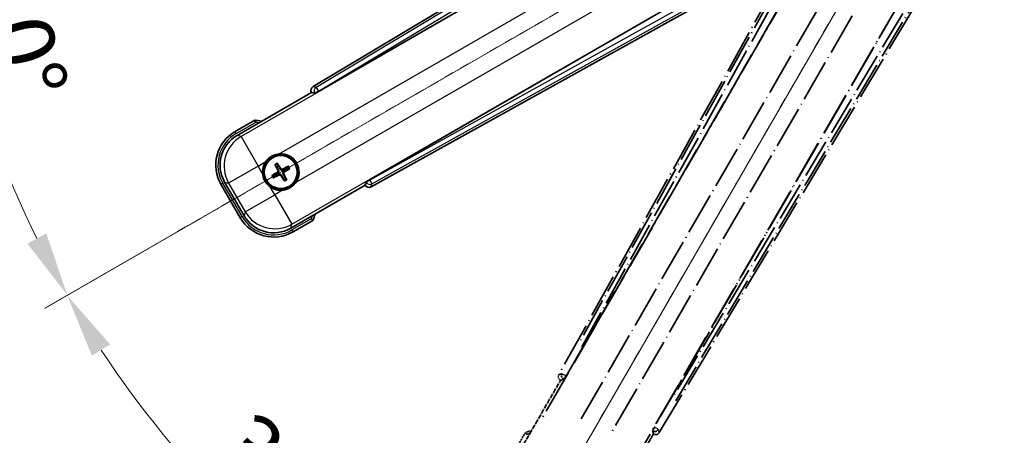
# Model space of a CAD drawing. Units: millimetres. Extents: x 43 to 13211, y 15 to 1841.
# Drawn here: x 256 to 486, y 278 to 375 of the extents above; entities that cross this region are included whole.
import ezdxf

# ---------------------------------------------------------------- set-up
doc = ezdxf.new("R2010")
doc.units = ezdxf.units.MM
doc.linetypes.add('DASH_DOUBLE_DOT', pattern=[0.4398, 0.24, -0.06, 0.0098, -0.06, 0.01, -0.06])
doc.linetypes.add('LONG_DASH_DOTTED', pattern=[0.61, 0.48, -0.06, 0.01, -0.06])
for name, color, linetype, lineweight in [('Dimension (ISO)', 7, 'Continuous', 18), ('Overlay (ISO)', 7, 'LONG_DASH_DOTTED', 35), ('Sketch Geometry (ISO)', 7, 'Continuous', 18), ('Visible (ISO)', 7, 'Continuous', 35), ('Visible Narrow (ISO)', 7, 'Continuous', 25)]:
    doc.layers.add(name, color=color, linetype=linetype, lineweight=lineweight)
doc.styles.add('Note Text (TK)', font='MS PGothic.ttf')
doc.dimstyles.new('Default - Method 1b (TK)', dxfattribs={"dimscale": 6, "dimtxt": 2.5, "dimasz": 2.5, "dimexe": 1, "dimexo": 1.5, "dimgap": 1, "dimtad": 1, "dimtoh": 1, "dimrnd": 1e-08, "dimdsep": 46, "dimtxsty": 'Note Text (TK)', "dimcen": 0.09, "dimdle": 5, "dimclrd": 100, "dimclre": 100, "dimclrt": 7, "dimadec": 1, "dimazin": 1, "dimtfac": 1, "dimtmove": 0, "dimatfit": 3, "dimfxl": 1, "dimtolj": 1, "dimlwd": -1, "dimlwe": -1, "dimarcsym": 0})

# ---------------------------------------------------------------- blocks, each defined once
blk = doc.blocks.new('*D38')
at = {"layer": 'Defpoints', "color": 0}
for p in [(478.52, 432.8), (470.72, 428.3), (474.02, 425), (291.6, 275.96)]:
    blk.add_point(p, dxfattribs=at)
at = {"layer": 'Dimension (ISO)', "color": 100}
for p, q in [((462.93, 423.8), (262.01, 307.8)), ((469.52, 417.21), (353.52, 216.29))]:
    blk.add_line(p, q, dxfattribs=at)
blk.add_arc((478.52, 432.8), 244, 213.5228, 236.4772, dxfattribs=at)
for points in [[(272.98, 296.73), (277.23, 299.36), (267.21, 310.8)], [(345.08, 231.51), (342.45, 227.26), (356.52, 221.49)]]:
    blk.add_solid(points, dxfattribs=at)
at = {"layer": 'Dimension (ISO)', "color": 7, "insert": (305.89, 279.45), "char_height": 15, "attachment_point": 4, "rotation": 315, "style": 'Note Text (TK)'}
blk.add_mtext('\\A1;30°', dxfattribs=at)
blk = doc.blocks.new('*D39')
at = {"layer": 'Defpoints', "color": 0}
for p in [(469.52, 432.8), (478.52, 432.8), (470.72, 428.3), (238.28, 390.44)]:
    blk.add_point(p, dxfattribs=at)
at = {"layer": 'Dimension (ISO)', "color": 100}
for p, q in [((460.52, 432.8), (228.57, 432.8)), ((462.93, 423.8), (262.06, 307.83))]:
    blk.add_line(p, q, dxfattribs=at)
blk.add_arc((478.52, 432.8), 243.94, 183.5237, 206.4763, dxfattribs=at)
for points in [[(232.54, 417.73), (237.53, 417.88), (234.57, 432.8)], [(262.36, 325.22), (257.96, 322.86), (267.26, 310.83)]]:
    blk.add_solid(points, dxfattribs=at)
at = {"layer": 'Dimension (ISO)', "color": 7, "insert": (252.4, 386.33), "char_height": 15, "attachment_point": 4, "rotation": 285, "style": 'Note Text (TK)'}
blk.add_mtext('\\A1;30°', dxfattribs=at)

msp = doc.modelspace()

# ---------------------------------------------------------------- linework, layer by layer
at = {"layer": 'Overlay (ISO)', "ltscale": 21.376524}
for p, q in [((457.8503, 429.0657), (381.8013, 292.3129)), ((405.2113, 278.7971), (485.6183, 413.0339))]:
    msp.add_line(p, q, dxfattribs=at)
at = {"layer": 'Overlay (ISO)', "ltscale": 20.88908}
for p, q in [((383.4857, 291.9739), (459.9397, 424.3961)), ((480.5296, 412.5086), (404.0755, 280.0863))]:
    msp.add_line(p, q, dxfattribs=at)
at = {"layer": 'Overlay (ISO)', "ltscale": 19.197996}
for p, q in [((454.6145, 422.1513), (386.3158, 299.3352)), ((409.0355, 286.2179), (481.2481, 406.7743))]:
    msp.add_line(p, q, dxfattribs=at)
at = {"layer": 'Overlay (ISO)', "ltscale": 19.075785}
for p, q in [((387.1623, 298.8076), (455.0262, 420.8418)), ((479.9082, 406.4762), (408.1554, 286.6872))]:
    msp.add_line(p, q, dxfattribs=at)
at = {"layer": 'Overlay (ISO)', "ltscale": 21.371948}
for p, q in [((455.6626, 416.8659), (377.4412, 281.3826)), ((397.9255, 269.556), (476.1468, 405.0394))]:
    msp.add_line(p, q, dxfattribs=at)
at = {"layer": 'Overlay (ISO)', "ltscale": 20.580603}
for p, q in [((387.0031, 282.0052), (462.3281, 412.4719)), ((469.0087, 408.6149), (393.6837, 278.1482))]:
    msp.add_line(p, q, dxfattribs=at)
at = {"layer": 'Overlay (ISO)', "ltscale": 0.59363}
for p, q in [((382.4854, 292.5021), (381.8373, 292.3228)), ((382.2099, 290.976), (382.858, 291.1552)), ((403.6804, 279.1334), (403.8492, 278.4825)), ((405.2019, 278.8333), (405.0331, 279.4842))]:
    msp.add_line(p, q, dxfattribs=at)
at = {"layer": 'Overlay (ISO)', "ltscale": 0.143523}
for p, q in [((382.5295, 292.5076), (383.3273, 292.0639)), ((383.355, 291.9637), (382.8986, 291.1731)), ((403.6756, 279.1775), (404.1321, 279.9681)), ((404.2327, 279.9942), (405.0158, 279.5251))]:
    msp.add_line(p, q, dxfattribs=at)
at = {"layer": 'Overlay (ISO)', "ltscale": 0.010361}
for p, q in [((383.481, 291.9766), (383.3968, 292.0252)), ((404.1644, 280.035), (404.0802, 280.0836))]:
    msp.add_line(p, q, dxfattribs=at)
at = {"layer": 'Overlay (ISO)', "ltscale": 2.154545}
for p, q in [((372.1757, 273.6093), (382.1909, 290.9561)), ((403.8415, 278.4561), (393.8263, 261.1093))]:
    msp.add_line(p, q, dxfattribs=at)
at = {"layer": 'Overlay (ISO)', "ltscale": 0.002019}
for p, q in [((382.1739, 290.966), (382.1909, 290.9561)), ((403.8415, 278.4561), (403.8586, 278.4463))]:
    msp.add_line(p, q, dxfattribs=at)
at = {"layer": 'Overlay (ISO)', "ltscale": 0.659679}
for p, q in [((382.1909, 290.9561), (382.9184, 291.1511)), ((403.6466, 279.1836), (403.8415, 278.4561))]:
    msp.add_line(p, q, dxfattribs=at)
at = {"layer": 'Overlay (ISO)', "ltscale": 0.002629}
for p, q in [((382.8952, 291.1645), (382.9172, 291.1518)), ((403.6478, 279.1829), (403.6698, 279.1702))]:
    msp.add_line(p, q, dxfattribs=at)
at = {"layer": 'Overlay (ISO)', "ltscale": 0.574839}
msp.add_line((373.9973, 278.7644), (371.3249, 274.1356), dxfattribs=at)
at = {"layer": 'Overlay (ISO)', "ltscale": 0.166859}
msp.add_arc((380.5062, 263.0382), 17.02, 107.259081, 112.484111, dxfattribs=at)
at = {"layer": 'Overlay (ISO)', "ltscale": 0.076064}
msp.add_arc((380.5062, 263.0382), 16.52, 109.306934, 111.762636, dxfattribs=at)
at = {"layer": 'Overlay (ISO)', "ltscale": 0.166556}
for centre, major_axis in [((382.6823, 291.8316), (-0.971, -0.2686)), ((404.354, 279.3194), (0.2529, -0.9752))]:
    msp.add_ellipse(centre, major_axis=major_axis, ratio=0.99255093, start_param=5.50956512, end_param=7.0568055, dxfattribs=at)
at = {"layer": 'Overlay (ISO)', "ltscale": 0.149691}
for centre, major_axis in [((383.3921, 292.0279), (0.2666, -0.9638)), ((404.1691, 280.0323), (0.968, 0.251))]:
    msp.add_ellipse(centre, major_axis=major_axis, ratio=0.99255093, start_param=4.01613081, end_param=5.40864715, dxfattribs=at)
at = {"layer": 'Overlay (ISO)', "ltscale": 0.159768}
for centre, major_axis, start_param, end_param in [((383.4099, 292.0176), (-0.5, -0.866), 0.08726646, 1.57079633), ((404.1513, 280.0426), (0.5, 0.866), 1.57079633, 3.05432619)]:
    msp.add_ellipse(centre, major_axis=major_axis, ratio=0.08748866, start_param=start_param, end_param=end_param, dxfattribs=at)
at = {"layer": 'Overlay (ISO)', "ltscale": 0.086815}
msp.add_open_spline([(374.3447, 278.3661), (374.344, 278.367), (374.3433, 278.3678), (374.3175, 278.3975), (374.2925, 278.4263), (374.2436, 278.4825), (374.2198, 278.5099), (374.1566, 278.5824), (374.1198, 278.6245), (374.0598, 278.6931), (374.0365, 278.7197), (374.0053, 278.7553), (373.9973, 278.7644), (373.9973, 278.7644)], degree=3, knots=[-0.0809227639, -0.0809227639, -0.0809227639, -0.0809227639, -0.0805886357, -0.0805886357, -0.0691479127, -0.0691479127, -0.0577655589, -0.0577655589, -0.0376220805, -0.0376220805, -0.0185556094, -0.0185556094, 0, 0, 0, 0], dxfattribs=at)
at = {"layer": 'Sketch Geometry (ISO)', "color": 4, "linetype": 'DASH_DOUBLE_DOT', "lineweight": 18, "ltscale": 9.052937}
for q in [(292.3208, 325.2965), (371.0162, 246.601)]:
    msp.add_line((478.5162, 432.7965), q, dxfattribs=at)
at = {"layer": 'Visible (ISO)'}
for p, q in [((458.7536, 439.8985), (324.5169, 359.4916)), ((325.806, 358.3558), (458.2283, 434.8098)), ((470.1159, 414.22), (337.6936, 337.7659)), ((338.0326, 336.0816), (474.7855, 412.1305)), ((306.829, 348.1066), (324.1759, 358.1218)), ((324.166, 358.1389), (324.1759, 358.1218)), ((324.1759, 358.1218), (324.9034, 357.9269)), ((310.9842, 351.6603), (306.3554, 348.9878)), ((315.7164, 341.1677), (316.0656, 340.7198)), ((316.4548, 340.9445), (316.2415, 341.4709)), ((318.6237, 340.8326), (318.1758, 340.4834)), ((318.4005, 340.0941), (318.9269, 340.3075)), ((315.6045, 338.9988), (315.0781, 338.7855)), ((315.3812, 338.2604), (315.8292, 338.6096)), ((317.5501, 338.1485), (317.7635, 337.6221)), ((318.2886, 337.9253), (317.9394, 338.3732)), ((303.0611, 336.6936), (307.5611, 328.8994)), ((308.4424, 329.373), (303.912, 337.22)), ((336.6759, 336.4712), (319.329, 326.456)), ((336.8708, 337.1987), (336.6759, 336.4712)), ((336.6759, 336.4712), (336.6857, 336.4541)), ((319.8554, 325.6051), (324.4842, 328.2776))]:
    msp.add_line(p, q, dxfattribs=at)
for radius in [4, 3.8385]:
    msp.add_circle((317.0025, 339.5465), radius, dxfattribs=at)
for centre, radius, start, end in [((308.7579, 334.7865), 17.02, 77.259081, 82.484111), ((310.8554, 341.1936), 9, 120, 210), ((317.0025, 339.5465), 4.25, 144.8332, 185.1668), ((317.0025, 339.5465), 4.25, 324.8332, 95.1668), ((317.0025, 339.5465), 1.5014, 111.392281, 128.607719), ((317.0025, 339.5465), 1.5014, 21.392281, 38.607719), ((317.0025, 339.5465), 1.5014, 201.392281, 218.607719), ((317.0025, 339.5465), 1.5014, 291.392281, 308.607719), ((317.0025, 339.5465), 4.25, 234.8332, 275.1668), ((315.3554, 333.3994), 9, 210, 300), ((308.7579, 334.7865), 17.02, 337.515889, 342.740919)]:
    msp.add_arc(centre, radius, start, end, dxfattribs=at)
for centre, major_axis, ratio, start_param, end_param in [((325.0391, 358.6343), (-0.9752, 0.2529), 0.99255093, 5.50956512, 7.0568055), ((325.7623, 358.4316), (-0.866, -0.5), 0.08748866, 0.08726646, 1.57079633), ((310.8971, 341.1824), (-7.7863, 2.0863), 0.99243251, 5.50158524, 7.06478537), ((317.1322, 339.615), (3.0339, -5.7466), 0.08715574, 4.36672138, 4.60659097), ((316.8783, 339.4684), (-3.4598, 5.5008), 0.08715574, 4.81818699, 5.05805658), ((317.071, 339.4168), (-5.7466, -3.0339), 0.08715574, 4.36672138, 4.60659097), ((316.9244, 339.6707), (5.5008, 3.4598), 0.08715574, 4.81818699, 5.05805658), ((317.0806, 339.4223), (-5.5008, -3.4598), 0.08715574, 4.81818699, 5.05805658), ((316.934, 339.6762), (5.7466, 3.0339), 0.08715574, 4.36672138, 4.60659097), ((317.1267, 339.6246), (3.4598, -5.5008), 0.08715574, 4.81818699, 5.05805658), ((316.8728, 339.478), (-3.0339, 5.7466), 0.08715574, 4.36672138, 4.60659097), ((337.7374, 337.6902), (0.866, 0.5), 0.08748866, 1.57079633, 3.05432619), ((337.5513, 336.9625), (-0.2686, -0.971), 0.99255093, 5.50956512, 7.0568055), ((315.3666, 333.4411), (-2.0863, -7.7863), 0.99243251, 5.50158524, 7.06478537)]:
    msp.add_ellipse(centre, major_axis=major_axis, ratio=ratio, start_param=start_param, end_param=end_param, dxfattribs=at)
for points, knots in [([(311.0859, 351.1416), (311.0857, 351.1427), (311.0855, 351.1438), (311.078, 351.1824), (311.0707, 351.2199), (311.0565, 351.293), (311.0495, 351.3286), (311.0311, 351.423), (311.0203, 351.4778), (311.0026, 351.5672), (310.9958, 351.6019), (310.9865, 351.6484), (310.9842, 351.6603), (310.9842, 351.6603)], [-0.0809227639, -0.0809227639, -0.0809227639, -0.0809227639, -0.0805886357, -0.0805886357, -0.0691479127, -0.0691479127, -0.0577655589, -0.0577655589, -0.0376220805, -0.0376220805, -0.0185556094, -0.0185556094, 0, 0, 0, 0]), ([(313.5282, 341.9943), (313.5825, 342.0713), (313.6394, 342.1467), (314.0322, 342.632), (314.4469, 342.9785), (315.3081, 343.4757), (315.8155, 343.6616), (316.4322, 343.7591), (316.5259, 343.7707), (316.6198, 343.7792)], [4.535339596, 4.535339596, 4.535339596, 4.535339596, 4.561894963, 4.561894963, 4.711051305, 4.711051305, 4.860207647, 4.860207647, 4.886763014, 4.886763014, 4.886763014, 4.886763014]), ([(315.7164, 341.1677), (315.7125, 341.1727), (315.7073, 341.1803), (315.6958, 341.1981), (315.6872, 341.2123), (315.6717, 341.2392), (315.6622, 341.2566), (315.6473, 341.2847), (315.6394, 341.3002), (315.633, 341.3133)], [0.0459372434, 0.0459372434, 0.0459372434, 0.0459372434, 0.0499619147, 0.0499619147, 0.0549494088, 0.0549494088, 0.0600073503, 0.0600073503, 0.0644982316, 0.0644982316, 0.0644982316, 0.0644982316]), ([(316.1571, 341.6159), (316.1653, 341.6038), (316.1747, 341.5892), (316.1917, 341.5623), (316.202, 341.5453), (316.2175, 341.5185), (316.2255, 341.504), (316.2352, 341.4851), (316.2391, 341.4767), (316.2415, 341.4709)], [0.0156348301, 0.0156348301, 0.0156348301, 0.0156348301, 0.0201257115, 0.0201257115, 0.0251836529, 0.0251836529, 0.0301711471, 0.0301711471, 0.0341958184, 0.0341958184, 0.0341958184, 0.0341958184]), ([(316.3138, 339.9589), (316.3323, 339.923), (316.3451, 339.881), (316.3528, 339.7951), (316.3477, 339.7514), (316.3237, 339.6737), (316.3033, 339.6347), (316.254, 339.5747), (316.2278, 339.5516), (316.1999, 339.5337)], [0, 0, 0, 0, 0.0121827904, 0.0121827904, 0.0243655807, 0.0243655807, 0.0365656453, 0.0365656453, 0.0463302673, 0.0463302673, 0.0463302673, 0.0463302673]), ([(316.4656, 340.0391), (316.4886, 340), (316.506, 339.9572), (316.5259, 339.8799), (316.5318, 339.8396), (316.5321, 339.7572), (316.5264, 339.715), (316.506, 339.6386), (316.4898, 339.5992), (316.4483, 339.528), (316.4231, 339.496), (316.3672, 339.4391), (316.3307, 339.4107), (316.2913, 339.3883)], [0.2183706741, 0.2183706741, 0.2183706741, 0.2183706741, 0.2324387752, 0.2324387752, 0.2443116158, 0.2443116158, 0.2561844563, 0.2561844563, 0.2680572968, 0.2680572968, 0.2799301374, 0.2799301374, 0.2939982384, 0.2939982384, 0.2939982384, 0.2939982384]), ([(317.4951, 340.0833), (317.456, 340.0604), (317.4132, 340.043), (317.3359, 340.023), (317.2956, 340.0172), (317.2132, 340.0169), (317.171, 340.0225), (317.0946, 340.043), (317.0552, 340.0592), (316.984, 340.1007), (316.952, 340.1259), (316.8951, 340.1818), (316.8667, 340.2183), (316.8443, 340.2577)], [0.2183706741, 0.2183706741, 0.2183706741, 0.2183706741, 0.2324387752, 0.2324387752, 0.2443116158, 0.2443116158, 0.2561844563, 0.2561844563, 0.2680572968, 0.2680572968, 0.2799301374, 0.2799301374, 0.2939982384, 0.2939982384, 0.2939982384, 0.2939982384]), ([(317.4149, 340.2352), (317.379, 340.2167), (317.337, 340.2039), (317.2511, 340.1962), (317.2074, 340.2013), (317.1297, 340.2252), (317.0907, 340.2457), (317.0307, 340.295), (317.0076, 340.3212), (316.9897, 340.3491)], [0, 0, 0, 0, 0.0121827904, 0.0121827904, 0.0243655807, 0.0243655807, 0.0365656453, 0.0365656453, 0.0463302673, 0.0463302673, 0.0463302673, 0.0463302673]), ([(317.5393, 339.0539), (317.5164, 339.093), (317.499, 339.1358), (317.479, 339.2131), (317.4732, 339.2534), (317.4729, 339.3358), (317.4785, 339.378), (317.499, 339.4544), (317.5152, 339.4937), (317.5567, 339.565), (317.5819, 339.597), (317.6378, 339.6539), (317.6743, 339.6823), (317.7137, 339.7046)], [0.2183706741, 0.2183706741, 0.2183706741, 0.2183706741, 0.2324387752, 0.2324387752, 0.2443116158, 0.2443116158, 0.2561844563, 0.2561844563, 0.2680572968, 0.2680572968, 0.2799301374, 0.2799301374, 0.2939982384, 0.2939982384, 0.2939982384, 0.2939982384]), ([(318.6237, 340.8326), (318.6287, 340.8364), (318.6363, 340.8417), (318.6541, 340.8532), (318.6683, 340.8618), (318.6952, 340.8772), (318.7126, 340.8868), (318.7407, 340.9017), (318.7562, 340.9095), (318.7693, 340.916)], [0.0459372434, 0.0459372434, 0.0459372434, 0.0459372434, 0.0499619147, 0.0499619147, 0.0549494088, 0.0549494088, 0.0600073503, 0.0600073503, 0.0644982316, 0.0644982316, 0.0644982316, 0.0644982316]), ([(319.0719, 340.3919), (319.0598, 340.3837), (319.0452, 340.3742), (319.0183, 340.3573), (319.0013, 340.347), (318.9745, 340.3315), (318.96, 340.3235), (318.9411, 340.3138), (318.9327, 340.3099), (318.9269, 340.3075)], [0.0156348301, 0.0156348301, 0.0156348301, 0.0156348301, 0.0201257115, 0.0201257115, 0.0251836529, 0.0251836529, 0.0301711471, 0.0301711471, 0.0341958184, 0.0341958184, 0.0341958184, 0.0341958184]), ([(314.5547, 336.0722), (314.4777, 336.1265), (314.4023, 336.1834), (313.9169, 336.5762), (313.5705, 336.9909), (313.0733, 337.8521), (312.8873, 338.3595), (312.7899, 338.9762), (312.7782, 339.0699), (312.7698, 339.1638)], [4.535339596, 4.535339596, 4.535339596, 4.535339596, 4.561894963, 4.561894963, 4.711051305, 4.711051305, 4.860207647, 4.860207647, 4.886763014, 4.886763014, 4.886763014, 4.886763014]), ([(314.9331, 338.7011), (314.9452, 338.7093), (314.9598, 338.7187), (314.9867, 338.7357), (315.0037, 338.746), (315.0305, 338.7615), (315.045, 338.7695), (315.0639, 338.7792), (315.0722, 338.7831), (315.0781, 338.7855)], [0.0156348301, 0.0156348301, 0.0156348301, 0.0156348301, 0.0201257115, 0.0201257115, 0.0251836529, 0.0251836529, 0.0301711471, 0.0301711471, 0.0341958184, 0.0341958184, 0.0341958184, 0.0341958184]), ([(315.3812, 338.2604), (315.3763, 338.2565), (315.3687, 338.2513), (315.3509, 338.2398), (315.3367, 338.2312), (315.3098, 338.2157), (315.2924, 338.2062), (315.2643, 338.1913), (315.2488, 338.1834), (315.2357, 338.177)], [0.0459372434, 0.0459372434, 0.0459372434, 0.0459372434, 0.0499619147, 0.0499619147, 0.0549494088, 0.0549494088, 0.0600073503, 0.0600073503, 0.0644982316, 0.0644982316, 0.0644982316, 0.0644982316]), ([(316.5099, 339.0097), (316.549, 339.0326), (316.5918, 339.05), (316.6691, 339.0699), (316.7094, 339.0758), (316.7918, 339.0761), (316.834, 339.0704), (316.9104, 339.05), (316.9497, 339.0338), (317.021, 338.9923), (317.053, 338.9671), (317.1099, 338.9112), (317.1383, 338.8747), (317.1606, 338.8353)], [0.2183706741, 0.2183706741, 0.2183706741, 0.2183706741, 0.2324387752, 0.2324387752, 0.2443116158, 0.2443116158, 0.2561844563, 0.2561844563, 0.2680572968, 0.2680572968, 0.2799301374, 0.2799301374, 0.2939982384, 0.2939982384, 0.2939982384, 0.2939982384]), ([(316.5901, 338.8578), (316.626, 338.8763), (316.668, 338.8891), (316.7538, 338.8968), (316.7976, 338.8917), (316.8753, 338.8677), (316.9143, 338.8473), (316.9743, 338.798), (316.9974, 338.7718), (317.0153, 338.7439)], [0, 0, 0, 0, 0.0121827904, 0.0121827904, 0.0243655807, 0.0243655807, 0.0365656453, 0.0365656453, 0.0463302673, 0.0463302673, 0.0463302673, 0.0463302673]), ([(317.6912, 339.1341), (317.6727, 339.17), (317.6599, 339.212), (317.6522, 339.2978), (317.6573, 339.3416), (317.6812, 339.4193), (317.7017, 339.4583), (317.751, 339.5183), (317.7772, 339.5414), (317.8051, 339.5593)], [0, 0, 0, 0, 0.0121827904, 0.0121827904, 0.0243655807, 0.0243655807, 0.0365656453, 0.0365656453, 0.0463302673, 0.0463302673, 0.0463302673, 0.0463302673]), ([(317.8479, 337.4771), (317.8397, 337.4892), (317.8302, 337.5038), (317.8133, 337.5307), (317.803, 337.5477), (317.7875, 337.5745), (317.7795, 337.589), (317.7698, 337.6079), (317.7659, 337.6162), (317.7635, 337.6221)], [0.0156348301, 0.0156348301, 0.0156348301, 0.0156348301, 0.0201257115, 0.0201257115, 0.0251836529, 0.0251836529, 0.0301711471, 0.0301711471, 0.0341958184, 0.0341958184, 0.0341958184, 0.0341958184]), ([(318.2886, 337.9253), (318.2924, 337.9203), (318.2977, 337.9127), (318.3092, 337.8949), (318.3178, 337.8807), (318.3332, 337.8538), (318.3428, 337.8364), (318.3577, 337.8083), (318.3655, 337.7928), (318.372, 337.7797)], [0.0459372434, 0.0459372434, 0.0459372434, 0.0459372434, 0.0499619147, 0.0499619147, 0.0549494088, 0.0549494088, 0.0600073503, 0.0600073503, 0.0644982316, 0.0644982316, 0.0644982316, 0.0644982316]), ([(320.4768, 337.0987), (320.4225, 337.0217), (320.3656, 336.9463), (319.9728, 336.4609), (319.5581, 336.1145), (318.6969, 335.6173), (318.1895, 335.4313), (317.5727, 335.3339), (317.479, 335.3222), (317.3852, 335.3138)], [4.535339596, 4.535339596, 4.535339596, 4.535339596, 4.561894963, 4.561894963, 4.711051305, 4.711051305, 4.860207647, 4.860207647, 4.886763014, 4.886763014, 4.886763014, 4.886763014]), ([(324.0859, 328.625), (324.0867, 328.6243), (324.0876, 328.6235), (324.1173, 328.5977), (324.146, 328.5727), (324.2023, 328.5238), (324.2296, 328.5), (324.3021, 328.4368), (324.3442, 328.4001), (324.4128, 328.3401), (324.4394, 328.3168), (324.4751, 328.2856), (324.4842, 328.2776), (324.4842, 328.2776)], [-0.0003347789, -0.0003347789, -0.0003347789, -0.0003347789, 0, 0, 0.011463002, 0.011463002, 0.0228675214, 0.0228675214, 0.0430502261, 0.0430502261, 0.0621538264, 0.0621538264, 0.0807455701, 0.0807455701, 0.0807455701, 0.0807455701])]:
    msp.add_open_spline(points, degree=3, knots=knots, dxfattribs=at)
for points, weights in [([(316.0656, 340.7198), (316.3358, 340.2605), (316.4656, 340.0391)], [1, 1.44871715606, 1.83096126169]), ([(316.8443, 340.2577), (316.7174, 340.4809), (316.4548, 340.9445)], [1.83096126169, 1.44871715606, 1]), ([(318.1758, 340.4834), (317.7165, 340.2132), (317.4951, 340.0833)], [1, 1.44871715606, 1.83096126169]), ([(317.7137, 339.7046), (317.9369, 339.8315), (318.4005, 340.0941)], [1.83096126169, 1.44871715606, 1]), ([(316.2913, 339.3883), (316.0681, 339.2614), (315.6045, 338.9988)], [1.83096126169, 1.44871715606, 1]), ([(315.8292, 338.6096), (316.2884, 338.8798), (316.5099, 339.0097)], [1, 1.44871715606, 1.83096126169]), ([(317.1606, 338.8353), (317.2875, 338.6121), (317.5501, 338.1485)], [1.83096126169, 1.44871715606, 1]), ([(317.9394, 338.3732), (317.6692, 338.8324), (317.5393, 339.0539)], [1, 1.44871715606, 1.83096126169])]:
    msp.add_rational_spline(points, weights, degree=2, dxfattribs=at)
at = {"layer": 'Visible Narrow (ISO)'}
for p, q in [((459.1916, 439.5401), (325.2401, 359.304)), ((325.752, 358.4494), (458.8508, 438.1748)), ((458.2859, 434.7727), (307.7489, 347.8601)), ((316.6198, 343.7792), (461.5828, 427.4737)), ((465.4398, 420.7931), (320.4768, 337.0987)), ((319.5755, 327.3759), (470.1125, 414.2885)), ((473.3412, 413.0766), (337.7476, 337.6723)), ((338.2318, 336.8017), (474.6941, 412.6891)), ((324.166, 358.1389), (324.8893, 357.9513)), ((325.2401, 359.304), (324.5169, 359.4916)), ((325.752, 358.4494), (324.8893, 357.9513)), ((325.2401, 359.304), (325.752, 358.4494)), ((325.806, 358.3558), (325.752, 358.4494)), ((324.8893, 357.9513), (324.9034, 357.9269)), ((306.6054, 348.5548), (311.0859, 351.1416)), ((306.6054, 348.5548), (306.3554, 348.9878)), ((307.7489, 347.8601), (306.829, 348.1066)), ((307.7489, 347.8601), (311.7337, 340.9583)), ((311.7337, 340.9583), (313.5282, 341.9943)), ((311.7337, 340.9583), (304.8319, 336.9735)), ((312.7698, 339.1638), (311.7337, 340.9583)), ((316.3138, 339.9589), (316.4656, 340.0391)), ((316.9897, 340.3491), (316.8443, 340.2577)), ((317.4149, 340.2352), (317.4951, 340.0833)), ((317.8051, 339.5593), (317.7137, 339.7046)), ((316.1999, 339.5337), (316.2913, 339.3883)), ((316.5901, 338.8578), (316.5099, 339.0097)), ((317.0153, 338.7439), (317.1606, 338.8353)), ((317.6912, 339.1341), (317.5393, 339.0539)), ((336.8849, 337.1742), (337.7476, 337.6723)), ((337.7476, 337.6723), (337.6936, 337.7659)), ((337.7476, 337.6723), (338.2318, 336.8017)), ((303.4942, 336.9436), (303.0611, 336.6936)), ((307.9942, 329.1494), (303.4942, 336.9436)), ((303.912, 337.22), (304.8319, 336.9735)), ((304.8319, 336.9735), (308.6889, 330.2929)), ((315.5907, 334.2777), (314.5547, 336.0722)), ((317.3852, 335.3138), (315.5907, 334.2777)), ((336.8849, 337.1742), (336.6857, 336.4541)), ((336.8708, 337.1987), (336.8849, 337.1742)), ((338.0326, 336.0816), (338.2318, 336.8017)), ((308.6889, 330.2929), (315.5907, 334.2777)), ((315.5907, 334.2777), (319.5755, 327.3759)), ((307.9942, 329.1494), (307.5611, 328.8994)), ((308.6889, 330.2929), (308.4424, 329.373)), ((324.0859, 328.625), (319.6054, 326.0382)), ((319.329, 326.456), (319.5755, 327.3759)), ((319.6054, 326.0382), (319.8554, 325.6051))]:
    msp.add_line(p, q, dxfattribs=at)
for centre, radius, start, end in [((308.7579, 334.7865), 16.52, 79.170506, 81.899064), ((310.8554, 341.1936), 8.5, 120, 210), ((317.0025, 339.5465), 2.2354, 112.220575, 127.779425), ((317.0025, 339.5465), 2.0694, 111.576216, 128.423784), ((317.0025, 339.5465), 2.0694, 21.576216, 38.423784), ((317.0025, 339.5465), 2.2354, 22.220575, 37.779425), ((317.0025, 339.5465), 2.2354, 202.220575, 217.779425), ((317.0025, 339.5465), 2.0694, 201.576216, 218.423784), ((317.0025, 339.5465), 2.0694, 291.576216, 308.423784), ((317.0025, 339.5465), 2.2354, 292.220575, 307.779425), ((315.3554, 333.3994), 8.5, 210, 300), ((308.7579, 334.7865), 16.52, 338.100936, 340.829494)]:
    msp.add_arc(centre, radius, start, end, dxfattribs=at)
for centre, major_axis, ratio, start_param, end_param in [((325.752, 358.4494), (-0.251, -0.968), 0.99255093, 3.93876879, 5.48600917), ((311.7337, 340.9583), (-2.0706, -7.7274), 0.99243251, 3.93078892, 5.49398905), ((337.7476, 337.6723), (0.9638, -0.2666), 0.99255093, 3.93876879, 5.48600917), ((315.5907, 334.2777), (7.7274, -2.0706), 0.99243251, 3.93078892, 5.49398905)]:
    msp.add_ellipse(centre, major_axis=major_axis, ratio=ratio, start_param=start_param, end_param=end_param, dxfattribs=at)

# ---------------------------------------------------------------- dimensions: what is measured, and where the dimension line sits
at = {"layer": 'Dimension (ISO)', "color": 100}
for base, p1, p2, picture, middle in [((238.2806, 390.4365), (469.5162, 432.7965), (470.722, 428.2965), '*D39', (242.8867, 369.6598)), ((291.6014, 275.9563), (470.722, 428.2965), (474.0162, 425.0023), '*D38', (305.9822, 260.2624))]:
    dim = msp.add_angular_dim_3p(base=base, center=(478.5162, 432.7965), p1=p1, p2=p2, dimstyle='Default - Method 1b (TK)', override={"dimgap": 1, "dimtoh": 0, "dimadec": 0, "dimtol": 0, "dimlim": 0, "dimtp": 0, "dimtm": 0, "dimtdec": 0}, dxfattribs=at)
    dim.commit()
    dim.dimension.update_dxf_attribs({"geometry": picture, "text_midpoint": middle, "dimtype": 165})

doc.saveas('drawing.dxf')
